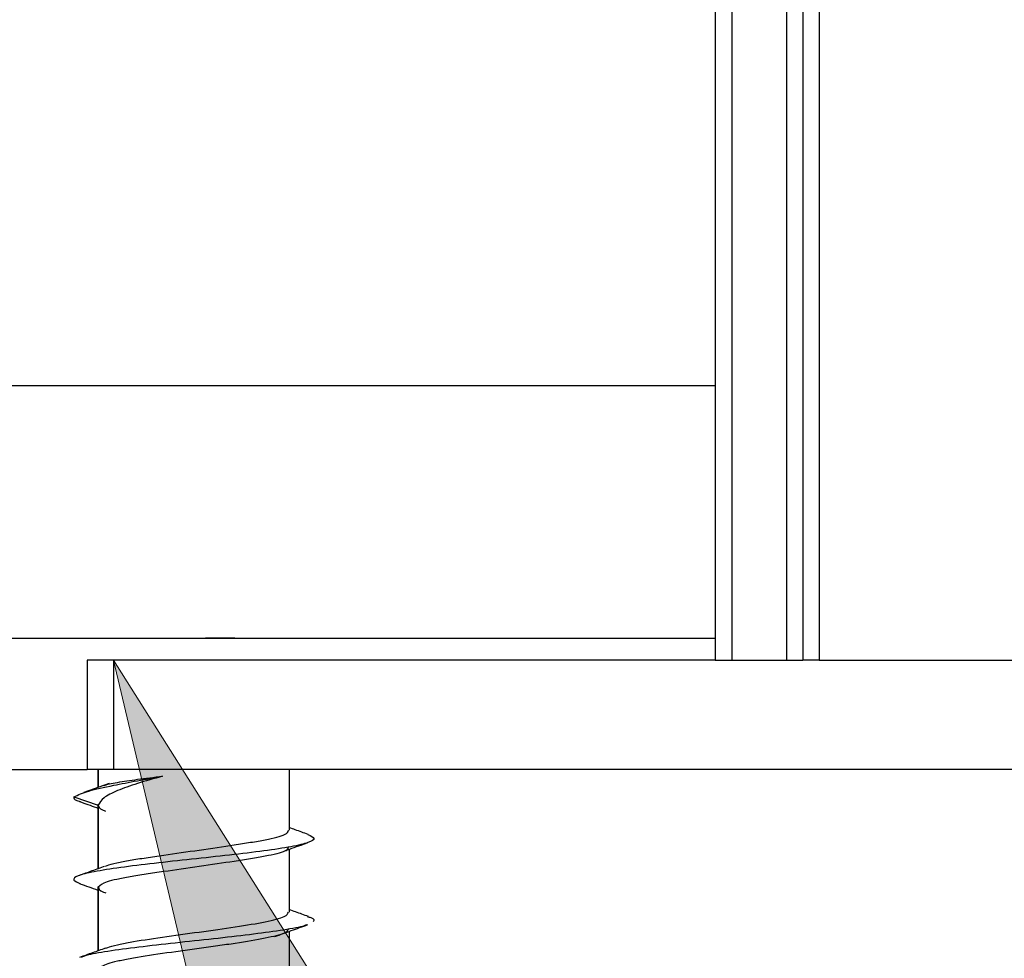
# Model space of a CAD drawing. Extents: x -264 to 1708, y -15 to 1162.
# Drawn here: x 690 to 694, y 419 to 423 of the extents above; entities that cross this region are included whole.
import ezdxf

# ---------------------------------------------------------------- set-up
doc = ezdxf.new("R2010")
doc.units = 0
doc.header["$MEASUREMENT"] = 0
doc.layers.get('0').update_dxf_attribs({"lineweight": 0})

# ---------------------------------------------------------------- blocks, each defined once
blk = doc.blocks.new('Block_6')
at = {"true_color": 0x000000, "transparency": 33554687}
h = blk.add_hatch(color=18, dxfattribs=at)
h.dxf.hatch_style = 2
h.paths.add_polyline_path([(693.5763, 407.008), (690.4144, 420.3501), (697.7325, 408.7546)])
blk.add_lwpolyline([(693.5763, 407.008), (690.4144, 420.3501), (697.7325, 408.7546), (697.7325, 408.7546)], close=True)

msp = doc.modelspace()

# ---------------------------------------------------------------- linework, layer by layer
at = {"color": 18, "lineweight": 25, "true_color": 0x000000}
for p, q in [((692.8081, 870.2447), (692.8081, 420.3501)), ((692.8733, 870.2447), (692.8733, 420.3501)), ((693.0906, 870.2447), (693.0906, 420.3501)), ((693.1558, 870.2447), (693.1558, 420.3501)), ((693.221, 870.2447), (693.221, 420.3501)), ((641.8417, 421.4425), (692.8081, 421.4425)), ((689.1039, 420.437), (692.8081, 420.437)), ((690.8968, 420.437), (690.7798, 420.437)), ((690.3095, 420.3501), (690.3095, 419.9154)), ((690.4144, 420.3501), (690.3095, 420.3501)), ((690.4144, 420.3501), (690.4144, 419.9154)), ((692.8081, 420.3501), (690.4144, 420.3501)), ((692.8081, 420.3501), (692.8733, 420.3501)), ((692.8733, 420.3501), (693.0906, 420.3501)), ((693.0906, 420.3501), (693.1558, 420.3501)), ((693.221, 420.3501), (693.1558, 420.3501)), ((693.221, 420.3501), (694.9163, 420.3501)), ((689.1039, 419.9154), (690.3095, 419.9154)), ((690.4144, 419.9154), (690.3095, 419.9154)), ((690.3536, 419.9154), (690.3536, 419.8436)), ((690.3542, 419.8438), (690.3542, 419.9154)), ((694.7546, 419.9154), (690.4144, 419.9154)), ((691.1143, 419.6736), (691.1143, 419.9154)), ((690.3971, 419.859), (690.2962, 419.8234)), ((690.2569, 419.8067), (690.3542, 419.7739)), ((690.3536, 419.7774), (690.3536, 419.5207)), ((690.3542, 419.521), (690.3542, 419.7739)), ((691.1143, 419.3478), (691.1143, 419.5983)), ((690.3536, 419.4514), (690.3536, 419.1944)), ((690.3542, 419.1946), (690.3542, 419.4479)), ((691.1143, 419.0216), (691.1143, 419.2718))]:
    msp.add_line(p, q, dxfattribs=at)
for points, knots in [([(690.2569, 419.8067), (690.2736, 419.8142), (690.2902, 419.8218), (690.3169, 419.8296), (690.3422, 419.837), (690.3764, 419.8446), (690.4153, 419.8525), (690.4443, 419.8584), (690.4758, 419.8643), (690.5096, 419.8705), (690.5417, 419.8764), (690.5758, 419.8824), (690.6099, 419.8885)], [0, 0, 0, 0, 1, 1, 1, 2, 2, 2, 3, 3, 3, 4, 4, 4, 4]), ([(690.6099, 419.8885), (690.5755, 419.8789), (690.5411, 419.8694), (690.5105, 419.8598), (690.48, 419.8503), (690.4533, 419.8407), (690.4306, 419.8312), (690.4078, 419.8216), (690.3891, 419.8121), (690.377, 419.8025), (690.365, 419.793), (690.3596, 419.7834), (690.3542, 419.7739)], [0, 0, 0, 0, 1, 1, 1, 2, 2, 2, 3, 3, 3, 4, 4, 4, 4]), ([(690.3751, 419.8507), (690.3757, 419.8511), (690.3763, 419.8514), (690.377, 419.8518), (690.3854, 419.8559), (690.4068, 419.8599), (690.4306, 419.864), (690.4543, 419.8681), (690.4803, 419.8722), (690.5105, 419.8762), (690.5408, 419.8803), (690.5753, 419.8844), (690.6099, 419.8885)], [0, 0, 0, 0, 1, 1, 1, 2, 2, 2, 3, 3, 3, 4, 4, 4, 4]), ([(690.2569, 419.8067), (690.2557, 419.8012), (690.2546, 419.7957), (690.2733, 419.7901), (690.2761, 419.7893), (690.2793, 419.7885), (690.2825, 419.7877)], [0, 0, 0, 0, 1, 1, 1, 2, 2, 2, 2]), ([(690.2795, 419.7878), (690.3018, 419.7799), (690.3242, 419.772), (690.3464, 419.7639), (690.3488, 419.7631), (690.3512, 419.7622), (690.3536, 419.7613)], [0, 0, 0, 0, 1, 1, 1, 2, 2, 2, 2]), ([(690.3542, 419.7739), (690.3548, 419.7669), (690.3555, 419.7599), (690.3729, 419.7535), (690.376, 419.7524), (690.3797, 419.7513), (690.3833, 419.7501)], [0, 0, 0, 0, 1, 1, 1, 2, 2, 2, 2]), ([(691.1878, 419.6572), (691.1991, 419.6518), (691.2103, 419.6465), (691.2117, 419.6412), (691.2131, 419.6356), (691.2038, 419.6301), (691.1879, 419.6246), (691.1721, 419.6191), (691.1496, 419.6136), (691.12, 419.608), (691.0904, 419.6025), (691.0537, 419.597), (691.0124, 419.5915), (690.9707, 419.5859), (690.9244, 419.5804), (690.8757, 419.5749), (690.8271, 419.5694), (690.7762, 419.5639), (690.7253, 419.5584), (690.6747, 419.5529), (690.6241, 419.5473), (690.5765, 419.5418), (690.5286, 419.5363), (690.4836, 419.5308), (690.4432, 419.5253), (690.4028, 419.5198), (690.367, 419.5142), (690.3383, 419.5087), (690.3097, 419.5032), (690.2881, 419.4977), (690.274, 419.4922), (690.2599, 419.4866), (690.2534, 419.4811), (690.2573, 419.4756), (690.2606, 419.4708), (690.272, 419.466), (690.2833, 419.4611)], [0, 0, 0, 0, 1, 1, 1, 2, 2, 2, 3, 3, 3, 4, 4, 4, 5, 5, 5, 6, 6, 6, 7, 7, 7, 8, 8, 8, 9, 9, 9, 10, 10, 10, 11, 11, 11, 12, 12, 12, 12]), ([(690.3825, 419.5301), (690.3843, 419.5314), (690.3862, 419.5327), (690.3889, 419.5339), (690.3968, 419.5375), (690.412, 419.5408), (690.428, 419.5441), (690.4444, 419.5475), (690.4615, 419.5509), (690.4809, 419.5543), (690.5002, 419.5577), (690.5217, 419.5611), (690.5444, 419.5645), (690.5666, 419.5678), (690.5901, 419.5712), (690.6144, 419.5746), (690.6596, 419.5811), (690.7079, 419.5881), (690.7557, 419.595), (690.8034, 419.602), (690.8506, 419.6089), (690.8939, 419.6154), (690.9172, 419.6189), (690.9393, 419.6222), (690.9599, 419.6256), (690.981, 419.629), (691.0004, 419.6324), (691.0178, 419.6358), (691.0352, 419.6392), (691.0504, 419.6426), (691.0636, 419.646), (691.0766, 419.6493), (691.0877, 419.6527), (691.095, 419.6562), (691.1066, 419.6617), (691.1088, 419.6677), (691.111, 419.6736)], [0, 0, 0, 0, 1, 1, 1, 2, 2, 2, 3, 3, 3, 4, 4, 4, 5, 5, 5, 6, 6, 6, 7, 7, 7, 8, 8, 8, 9, 9, 9, 10, 10, 10, 11, 11, 11, 12, 12, 12, 12]), ([(691.1886, 419.6572), (691.1716, 419.6632), (691.1545, 419.6692), (691.1376, 419.6753), (691.1298, 419.6781), (691.1221, 419.6809), (691.1143, 419.6837)], [0, 0, 0, 0, 1, 1, 1, 2, 2, 2, 2]), ([(691.111, 419.608), (691.1088, 419.602), (691.1066, 419.5961), (691.095, 419.5905), (691.0877, 419.587), (691.0766, 419.5837), (691.0636, 419.5803), (691.0504, 419.5769), (691.0351, 419.5735), (691.0178, 419.5701), (691.0004, 419.5667), (690.9809, 419.5633), (690.9599, 419.5599), (690.9393, 419.5566), (690.9171, 419.5532), (690.8939, 419.5498), (690.8506, 419.5433), (690.8034, 419.5363), (690.7556, 419.5294), (690.7079, 419.5224), (690.6596, 419.5155), (690.6144, 419.509), (690.59, 419.5055), (690.5666, 419.5022), (690.5443, 419.4988), (690.5217, 419.4954), (690.5003, 419.492), (690.4808, 419.4886), (690.4613, 419.4852), (690.4437, 419.4818), (690.428, 419.4784), (690.4127, 419.4751), (690.3991, 419.4717), (690.3889, 419.4682), (690.3698, 419.4618), (690.362, 419.4548), (690.3542, 419.4479)], [0, 0, 0, 0, 1, 1, 1, 2, 2, 2, 3, 3, 3, 4, 4, 4, 5, 5, 5, 6, 6, 6, 7, 7, 7, 8, 8, 8, 9, 9, 9, 10, 10, 10, 11, 11, 11, 12, 12, 12, 12]), ([(691.096, 419.5916), (691.1025, 419.594), (691.1089, 419.5963), (691.1154, 419.5987), (691.1395, 419.6074), (691.1637, 419.616), (691.1878, 419.6246)], [0, 0, 0, 0, 1, 1, 1, 2, 2, 2, 2]), ([(690.3792, 419.53), (690.3624, 419.5239), (690.3456, 419.5178), (690.3287, 419.5118), (690.3118, 419.5057), (690.2947, 419.4997), (690.2777, 419.4936)], [0, 0, 0, 0, 1, 1, 1, 2, 2, 2, 2]), ([(690.2806, 419.4612), (690.3043, 419.4528), (690.328, 419.4444), (690.3516, 419.4358), (690.3522, 419.4356), (690.3529, 419.4353), (690.3536, 419.4351)], [0, 0, 0, 0, 1, 1, 1, 2, 2, 2, 2]), ([(690.3546, 419.4478), (690.3555, 419.441), (690.3564, 419.4343), (690.3751, 419.4275), (690.3779, 419.4265), (690.3811, 419.4255), (690.3843, 419.4244)], [0, 0, 0, 0, 1, 1, 1, 2, 2, 2, 2]), ([(690.3846, 419.2041), (690.3866, 419.2053), (690.3885, 419.2066), (690.3915, 419.2079), (690.3994, 419.2113), (690.4141, 419.2147), (690.4298, 419.2181), (690.4454, 419.2215), (690.4619, 419.2249), (690.4803, 419.2283), (690.5172, 419.2351), (690.5616, 419.2419), (690.6089, 419.2487), (690.656, 419.2554), (690.7061, 419.2622), (690.7556, 419.269), (690.805, 419.2758), (690.854, 419.2826), (690.8987, 419.2894), (690.9437, 419.2962), (690.9845, 419.303), (691.0178, 419.3098), (691.0345, 419.3132), (691.0493, 419.3166), (691.0621, 419.32), (691.075, 419.3233), (691.0858, 419.3267), (691.0932, 419.3301), (691.1059, 419.336), (691.1081, 419.3419), (691.1103, 419.3478)], [0, 0, 0, 0, 1, 1, 1, 2, 2, 2, 3, 3, 3, 4, 4, 4, 5, 5, 5, 6, 6, 6, 7, 7, 7, 8, 8, 8, 9, 9, 9, 10, 10, 10, 10]), ([(691.1898, 419.3305), (691.1727, 419.3366), (691.1556, 419.3427), (691.1385, 419.3488), (691.1304, 419.3517), (691.1224, 419.3546), (691.1143, 419.3576)], [0, 0, 0, 0, 1, 1, 1, 2, 2, 2, 2]), ([(691.1829, 419.2981), (691.18, 419.2965), (691.177, 419.295), (691.1728, 419.2935), (691.1576, 419.288), (691.1256, 419.2824), (691.0903, 419.2769), (691.0547, 419.2714), (691.0156, 419.2659), (690.9719, 419.2604), (690.9284, 419.2549), (690.8803, 419.2494), (690.8306, 419.2438), (690.7809, 419.2383), (690.7297, 419.2328), (690.6793, 419.2273), (690.6287, 419.2217), (690.579, 419.2162), (690.5328, 419.2107), (690.4868, 419.2052), (690.4443, 419.1997), (690.4064, 419.1942), (690.3687, 419.1886), (690.3356, 419.1831), (690.3145, 419.1776), (690.3022, 419.1744), (690.2939, 419.1712), (690.2856, 419.168)], [0, 0, 0, 0, 1, 1, 1, 2, 2, 2, 3, 3, 3, 4, 4, 4, 5, 5, 5, 6, 6, 6, 7, 7, 7, 8, 8, 8, 9, 9, 9, 9]), ([(691.0567, 419.2509), (691.0783, 419.2588), (691.1, 419.2667), (691.1218, 419.2746), (691.1438, 419.2825), (691.166, 419.2904), (691.1881, 419.2982)], [0, 0, 0, 0, 1, 1, 1, 2, 2, 2, 2]), ([(691.1848, 419.3307), (691.1899, 419.3293), (691.1949, 419.328), (691.1988, 419.3266), (691.2146, 419.3211), (691.2119, 419.3156), (691.2093, 419.31)], [0, 0, 0, 0, 1, 1, 1, 2, 2, 2, 2]), ([(691.1104, 419.2821), (691.1083, 419.2762), (691.1062, 419.2704), (691.0934, 419.2645), (691.086, 419.2611), (691.075, 419.2577), (691.0621, 419.2543), (691.0492, 419.2509), (691.0343, 419.2475), (691.0177, 419.2441), (690.9843, 419.2373), (690.9435, 419.2305), (690.8988, 419.2238), (690.8765, 419.2204), (690.8532, 419.217), (690.8291, 419.2136), (690.8052, 419.2102), (690.7806, 419.2068), (690.7558, 419.2034), (690.7062, 419.1966), (690.656, 419.1898), (690.6088, 419.183), (690.5616, 419.1762), (690.5175, 419.1694), (690.4803, 419.1626), (690.4618, 419.1592), (690.445, 419.1558), (690.43, 419.1525), (690.4151, 419.1491), (690.4019, 419.1457), (690.3918, 419.1423), (690.3715, 419.1355), (690.363, 419.1287), (690.3545, 419.1219)], [0, 0, 0, 0, 1, 1, 1, 2, 2, 2, 3, 3, 3, 4, 4, 4, 5, 5, 5, 6, 6, 6, 7, 7, 7, 8, 8, 8, 9, 9, 9, 10, 10, 10, 11, 11, 11, 11]), ([(690.3818, 419.2046), (690.3649, 419.1984), (690.3479, 419.1923), (690.331, 419.1862), (690.3138, 419.18), (690.2966, 419.1739), (690.2794, 419.1678)], [0, 0, 0, 0, 1, 1, 1, 2, 2, 2, 2])]:
    msp.add_open_spline(points, degree=3, knots=knots, dxfattribs=at)

# ---------------------------------------------------------------- block references
msp.add_blockref('Block_6', (0, 0))

doc.saveas('drawing.dxf')
